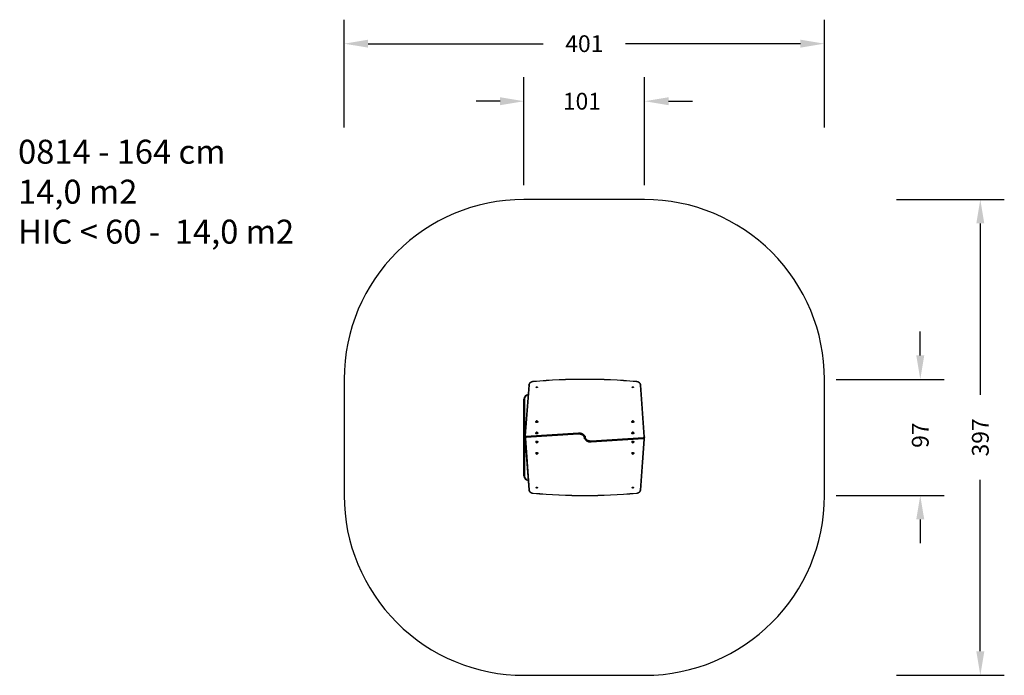
# Model space of a CAD drawing. Units: millimetres. Extents: x 304 to 1125, y -22 to 525.
import ezdxf

# ---------------------------------------------------------------- set-up
doc = ezdxf.new("R2010")
doc.units = ezdxf.units.MM
doc.layers.add('VP-DIM', color=7, linetype='Continuous')
doc.layers.add('VP-HIC', color=6, linetype='Continuous')
doc.layers.add('VP-EQ', color=7, linetype='Continuous', true_color=0x8a3492)
doc.styles.get("Standard").update_dxf_attribs({"font": 'arial.ttf'})
doc.dimstyles.get("Standard").update_dxf_attribs({"dimtxt": 14, "dimasz": 20, "dimexe": 20, "dimexo": 50, "dimgap": 20, "dimtad": 0, "dimdec": 0, "dimzin": 0, "dimdsep": 46, "dimtxsty": 'Standard', "dimcen": -0.09, "dimadec": 0, "dimazin": 0, "dimtfac": 1, "dimtdec": 4, "dimtofl": 0, "dimtmove": 0, "dimatfit": 3, "dimfxl": 70, "dimfxlon": 1, "dimtolj": 1, "dimtzin": 0, "dimarcsym": 0})

# ---------------------------------------------------------------- blocks, each defined once
blk = doc.blocks.new('*D13')
at = {"layer": 'Defpoints', "color": 0}
for p in [(974.98, 504.85), (974.98, 191.02), (574.36, 184.27)]:
    blk.add_point(p, dxfattribs=at)
at = {"layer": 'VP-DIM', "color": 0, "lineweight": -2}
for p, q in [((574.36, 434.85), (574.36, 524.85)), ((974.98, 434.85), (974.98, 524.85)), ((594.36, 504.85), (740.29, 504.85)), ((954.98, 504.85), (809.05, 504.85))]:
    blk.add_line(p, q, dxfattribs=at)
at = {"layer": 'VP-DIM', "color": 0}
for points in [[(594.36, 508.18), (594.36, 501.52), (574.36, 504.85)], [(954.98, 501.52), (954.98, 508.18), (974.98, 504.85)]]:
    blk.add_solid(points, dxfattribs=at)
at = {"layer": 'VP-DIM', "color": 0, "insert": (774.67, 504.85), "char_height": 14, "attachment_point": 5}
blk.add_mtext('\\A1;401', dxfattribs=at)
blk = doc.blocks.new('*D14')
at = {"layer": 'Defpoints', "color": 0}
for p in [(824.98, 456.85), (724.36, 177.29), (824.98, 175.85)]:
    blk.add_point(p, dxfattribs=at)
at = {"layer": 'VP-DIM', "color": 0, "lineweight": -2}
for p, q in [((724.36, 386.85), (724.36, 476.85)), ((824.98, 386.85), (824.98, 476.85)), ((704.36, 456.85), (684.36, 456.85)), ((844.98, 456.85), (864.98, 456.85))]:
    blk.add_line(p, q, dxfattribs=at)
at = {"layer": 'VP-DIM', "color": 0}
for points in [[(704.36, 453.52), (704.36, 460.18), (724.36, 456.85)], [(844.98, 460.18), (844.98, 453.52), (824.98, 456.85)]]:
    blk.add_solid(points, dxfattribs=at)
at = {"layer": 'VP-DIM', "color": 0, "insert": (772.67, 456.85), "char_height": 14, "attachment_point": 5}
blk.add_mtext('\\A1;101', dxfattribs=at)
blk = doc.blocks.new('*D15')
at = {"layer": 'Defpoints', "color": 0}
for p in [(774.67, 224.85), (775.07, 128.05), (1054.87, 128.05)]:
    blk.add_point(p, dxfattribs=at)
at = {"layer": 'VP-DIM', "color": 0, "lineweight": -2}
for p, q in [((1054.87, 244.85), (1054.87, 264.85)), ((984.87, 224.85), (1074.87, 224.85)), ((984.87, 128.05), (1074.87, 128.05)), ((1054.87, 108.05), (1054.87, 88.05))]:
    blk.add_line(p, q, dxfattribs=at)
at = {"layer": 'VP-DIM', "color": 0}
for points in [[(1051.54, 244.85), (1058.21, 244.85), (1054.87, 224.85)], [(1058.21, 108.05), (1051.54, 108.05), (1054.87, 128.05)]]:
    blk.add_solid(points, dxfattribs=at)
at = {"layer": 'VP-DIM', "color": 0, "insert": (1054.87, 178.28), "char_height": 14, "attachment_point": 5, "rotation": 90}
blk.add_mtext('\\A1;97', dxfattribs=at)
blk = doc.blocks.new('*D16')
at = {"layer": 'Defpoints', "color": 0}
for p in [(786.71, 374.85), (786.71, -22.04), (1104.98, -22.04)]:
    blk.add_point(p, dxfattribs=at)
at = {"layer": 'VP-DIM', "color": 0, "lineweight": -2}
for p, q in [((1034.98, 374.85), (1124.98, 374.85)), ((1104.98, 354.85), (1104.98, 211.84)), ((1104.98, -2.04), (1104.98, 140.97)), ((1034.98, -22.04), (1124.98, -22.04))]:
    blk.add_line(p, q, dxfattribs=at)
at = {"layer": 'VP-DIM', "color": 0}
for points in [[(1108.31, 354.85), (1101.65, 354.85), (1104.98, 374.85)], [(1101.65, -2.04), (1108.31, -2.04), (1104.98, -22.04)]]:
    blk.add_solid(points, dxfattribs=at)
at = {"layer": 'VP-DIM', "color": 0, "insert": (1104.98, 176.4), "char_height": 14, "attachment_point": 5, "rotation": 90}
blk.add_mtext('\\A1;397', dxfattribs=at)
blk = doc.blocks.new('0814')
at = {"layer": 'VP-EQ', "color": 0, "linetype": 'Continuous', "lineweight": 25}
for p, q in [((728.41, 220.09), (725.17, 177.65)), ((728.71, 220.28), (725.47, 177.83)), ((824.67, 176.91), (821.43, 220.28)), ((824.97, 176.72), (821.73, 220.09)), ((724.36, 144.48), (724.36, 208.18)), ((724.66, 208.18), (724.36, 208.18)), ((724.66, 208.18), (724.66, 144.48)), ((734.15, 189.47), (734.15, 189.43)), ((734.94, 190.06), (734.69, 189.88)), ((734.69, 189.88), (734.78, 189.64)), ((734.78, 189.64), (735.12, 189.58)), ((734.94, 189.74), (734.8, 189.64)), ((735.27, 189.99), (734.94, 190.06)), ((734.94, 189.74), (734.94, 190.06)), ((735.25, 189.68), (734.94, 189.74)), ((735.12, 189.58), (735.36, 189.76)), ((735.36, 189.76), (735.27, 189.99)), ((735.27, 189.69), (735.27, 189.99)), ((735.9, 189.43), (735.9, 189.47)), ((814.24, 189.47), (814.24, 189.43)), ((815.03, 190.06), (814.78, 189.88)), ((814.78, 189.88), (814.87, 189.64)), ((814.87, 189.64), (815.21, 189.58)), ((815.03, 189.74), (814.89, 189.64)), ((815.36, 189.99), (815.03, 190.06)), ((815.03, 189.74), (815.03, 190.06)), ((815.34, 189.68), (815.03, 189.74)), ((815.21, 189.58), (815.45, 189.76)), ((815.45, 189.76), (815.36, 189.99)), ((815.36, 189.69), (815.36, 189.99)), ((815.99, 189.43), (815.99, 189.47)), ((725.17, 177.68), (725.16, 177.58)), ((725.16, 177.57), (725.16, 177.15)), ((725.16, 177.16), (725.16, 177.15)), ((725.17, 176.41), (725.17, 175.99)), ((725.18, 175.98), (725.18, 175.9)), ((725.18, 175.92), (728.41, 132.71)), ((725.48, 175.73), (728.71, 132.51)), ((769.83, 179.92), (725.98, 177.07)), ((725.98, 176.64), (769.83, 179.49)), ((725.98, 176.64), (725.98, 177.07)), ((769.84, 180.01), (725.99, 177.16)), ((769.86, 179.07), (726.01, 176.22)), ((726.02, 177.38), (729.48, 177.38)), ((734.15, 180.04), (734.15, 180)), ((734.15, 172.65), (734.15, 172.61)), ((734.94, 180.63), (734.69, 180.45)), ((734.69, 180.45), (734.78, 180.22)), ((734.78, 180.22), (735.12, 180.15)), ((735.12, 172.5), (734.78, 172.43)), ((734.94, 180.31), (734.8, 180.21)), ((735.27, 180.56), (734.94, 180.63)), ((734.94, 180.31), (734.94, 180.63)), ((735.25, 180.25), (734.94, 180.31)), ((735.12, 180.15), (735.36, 180.33)), ((735.36, 172.32), (735.12, 172.5)), ((735.36, 180.33), (735.27, 180.56)), ((735.27, 180.26), (735.27, 180.56)), ((735.9, 180), (735.9, 180.04)), ((735.9, 172.61), (735.9, 172.65)), ((769.83, 179.49), (769.83, 179.92)), ((775.17, 175.26), (774.77, 175.26)), ((774.97, 177.38), (775.37, 177.38)), ((780.29, 173.56), (824.13, 176.42)), ((780.3, 172.63), (824.16, 175.49)), ((824.17, 176), (780.31, 173.14)), ((780.31, 172.71), (824.17, 175.57)), ((780.31, 173.14), (780.31, 172.71)), ((814.24, 180.04), (814.24, 180)), ((814.24, 172.65), (814.24, 172.61)), ((815.03, 180.63), (814.78, 180.45)), ((814.78, 180.45), (814.87, 180.22)), ((814.87, 180.22), (815.21, 180.15)), ((815.21, 172.5), (814.87, 172.43)), ((815.03, 180.31), (814.89, 180.21)), ((815.36, 180.56), (815.03, 180.63)), ((815.03, 180.31), (815.03, 180.63)), ((815.34, 180.25), (815.03, 180.31)), ((815.21, 180.15), (815.45, 180.33)), ((815.45, 172.32), (815.21, 172.5)), ((815.45, 180.33), (815.36, 180.56)), ((815.36, 180.26), (815.36, 180.56)), ((815.99, 180), (815.99, 180.04)), ((815.99, 172.61), (815.99, 172.65)), ((824.13, 175.26), (820.7, 175.26)), ((821.43, 132.51), (824.68, 174.81)), ((821.73, 132.71), (824.98, 175)), ((824.17, 176), (824.17, 175.57)), ((824.97, 176.67), (824.97, 176.74)), ((824.97, 176.23), (824.97, 176.65)), ((824.97, 174.97), (824.98, 175.06)), ((824.98, 175.07), (824.98, 175.5)), ((824.98, 175.49), (824.98, 175.5)), ((734.78, 172.43), (734.69, 172.2)), ((734.69, 172.2), (734.94, 172.02)), ((734.81, 172.44), (734.94, 172.34)), ((734.94, 172.34), (735.25, 172.4)), ((734.94, 172.34), (734.94, 172.02)), ((734.94, 172.02), (735.27, 172.09)), ((735.27, 172.39), (735.27, 172.09)), ((735.27, 172.09), (735.36, 172.32)), ((814.87, 172.43), (814.78, 172.2)), ((814.78, 172.2), (815.03, 172.02)), ((814.89, 172.44), (815.03, 172.34)), ((815.03, 172.34), (815.34, 172.4)), ((815.03, 172.34), (815.03, 172.02)), ((815.03, 172.02), (815.36, 172.09)), ((815.36, 172.39), (815.36, 172.09)), ((815.36, 172.09), (815.45, 172.32)), ((734.15, 163.25), (734.15, 163.22)), ((734.78, 163.04), (734.69, 162.8)), ((734.69, 162.8), (734.94, 162.63)), ((735.12, 163.1), (734.78, 163.04)), ((734.81, 163.04), (734.94, 162.95)), ((734.94, 162.95), (735.25, 163.01)), ((734.94, 162.95), (734.94, 162.63)), ((734.94, 162.63), (735.27, 162.69)), ((735.36, 162.93), (735.12, 163.1)), ((735.27, 162.99), (735.27, 162.69)), ((735.27, 162.69), (735.36, 162.93)), ((735.9, 163.22), (735.9, 163.25)), ((814.24, 163.25), (814.24, 163.22)), ((814.87, 163.04), (814.78, 162.8)), ((814.78, 162.8), (815.03, 162.63)), ((815.21, 163.1), (814.87, 163.04)), ((814.89, 163.04), (815.03, 162.95)), ((815.03, 162.95), (815.34, 163.01)), ((815.03, 162.95), (815.03, 162.63)), ((815.03, 162.63), (815.36, 162.69)), ((815.45, 162.93), (815.21, 163.1)), ((815.36, 162.99), (815.36, 162.69)), ((815.36, 162.69), (815.45, 162.93)), ((815.99, 163.22), (815.99, 163.25)), ((724.66, 144.48), (724.36, 144.48))]:
    blk.add_line(p, q, dxfattribs=at)
at = {"layer": 'VP-EQ', "color": 0, "linetype": 'Continuous', "lineweight": 25, "flags": 128}
for points in [[(732.06, 222.96), (731.91, 222.95), (731.56, 222.91), (731.22, 222.84), (730.88, 222.75), (730.56, 222.65), (730.25, 222.52), (729.96, 222.37), (729.68, 222.2), (729.43, 222.01), (729.2, 221.81), (729, 221.59), (728.83, 221.36), (728.68, 221.12), (728.57, 220.87), (728.48, 220.62), (728.43, 220.36), (728.41, 220.11), (728.41, 220.08)], [(732.08, 222.87), (731.72, 222.84), (731.37, 222.78), (731.02, 222.69), (730.69, 222.59), (730.38, 222.46), (730.08, 222.31), (729.81, 222.13), (729.57, 221.94), (729.35, 221.74), (729.16, 221.52), (729, 221.29), (728.88, 221.04), (728.79, 220.79), (728.73, 220.54), (728.71, 220.28)], [(821.43, 220.28), (821.41, 220.54), (821.36, 220.79), (821.27, 221.04), (821.14, 221.29), (820.99, 221.52), (820.8, 221.74), (820.58, 221.95), (820.33, 222.13), (820.06, 222.31), (819.77, 222.46), (819.45, 222.59), (819.12, 222.69), (818.78, 222.78), (818.42, 222.84), (818.06, 222.87)], [(821.73, 220.12), (821.73, 220.19), (821.7, 220.45), (821.64, 220.71), (821.54, 220.96), (821.42, 221.2), (821.27, 221.43), (821.09, 221.66), (820.88, 221.87), (820.65, 222.06), (820.39, 222.24), (820.12, 222.41), (819.82, 222.55), (819.51, 222.67), (819.18, 222.78), (818.84, 222.86), (818.5, 222.92), (818.15, 222.96), (818.09, 222.96)], [(728.41, 220.08), (728.43, 220.15), (728.48, 220.21), (728.55, 220.25), (728.65, 220.28), (728.71, 220.28), (728.71, 220.28)], [(735.55, 218.26), (735.53, 218.17), (735.48, 218.08), (735.39, 218), (735.28, 217.94), (735.16, 217.9), (735.02, 217.89), (734.89, 217.9), (734.76, 217.94), (734.65, 218), (734.57, 218.08), (734.52, 218.17), (734.5, 218.26), (734.52, 218.36), (734.57, 218.45), (734.65, 218.53), (734.76, 218.59), (734.89, 218.62), (735.02, 218.64), (735.16, 218.62), (735.28, 218.59), (735.39, 218.53), (735.48, 218.45), (735.53, 218.36), (735.55, 218.26)], [(815.65, 218.26), (815.63, 218.17), (815.58, 218.08), (815.49, 218), (815.38, 217.94), (815.26, 217.9), (815.12, 217.89), (814.99, 217.9), (814.86, 217.94), (814.75, 218), (814.67, 218.08), (814.62, 218.17), (814.6, 218.26), (814.62, 218.36), (814.67, 218.45), (814.75, 218.53), (814.86, 218.59), (814.99, 218.62), (815.12, 218.64), (815.26, 218.62), (815.38, 218.59), (815.49, 218.53), (815.58, 218.45), (815.63, 218.36), (815.65, 218.26)], [(821.73, 220.08), (821.72, 220.15), (821.67, 220.21), (821.59, 220.25), (821.5, 220.28), (821.44, 220.28), (821.43, 220.28)], [(735.9, 189.43), (735.9, 189.42), (735.88, 189.29), (735.82, 189.17), (735.73, 189.06), (735.62, 188.97), (735.47, 188.9), (735.31, 188.84), (735.14, 188.82), (734.96, 188.81), (734.79, 188.83), (734.62, 188.88), (734.48, 188.95), (734.35, 189.04), (734.25, 189.14), (734.19, 189.26), (734.16, 189.38), (734.15, 189.43)], [(735.87, 189.64), (735.89, 189.58), (735.9, 189.45), (735.88, 189.33), (735.82, 189.21), (735.73, 189.1), (735.62, 189.01), (735.47, 188.93), (735.31, 188.88), (735.14, 188.85), (734.96, 188.85), (734.79, 188.87), (734.62, 188.92), (734.48, 188.98), (734.35, 189.07), (734.25, 189.18), (734.19, 189.29), (734.16, 189.42), (734.16, 189.54), (734.19, 189.64)], [(735.31, 190.02), (735.38, 189.95), (735.42, 189.87), (735.43, 189.79), (735.4, 189.71), (735.33, 189.63), (735.24, 189.58), (735.13, 189.54), (735.01, 189.54), (734.9, 189.55), (734.79, 189.59), (734.71, 189.65), (734.65, 189.72), (734.63, 189.81), (734.64, 189.89), (734.69, 189.97), (734.77, 190.03), (734.87, 190.08), (734.98, 190.1), (735.1, 190.1), (735.21, 190.07), (735.31, 190.02)], [(815.96, 189.64), (815.98, 189.58), (815.99, 189.45), (815.97, 189.33), (815.91, 189.21), (815.82, 189.1), (815.7, 189.01), (815.56, 188.93), (815.4, 188.88), (815.23, 188.85), (815.05, 188.85), (814.88, 188.87), (814.71, 188.92), (814.56, 188.98), (814.44, 189.07), (814.34, 189.18), (814.28, 189.29), (814.24, 189.42), (814.25, 189.54), (814.27, 189.64)], [(815.99, 189.43), (815.99, 189.42), (815.97, 189.29), (815.91, 189.17), (815.82, 189.06), (815.7, 188.97), (815.56, 188.9), (815.4, 188.84), (815.23, 188.82), (815.05, 188.81), (814.88, 188.83), (814.71, 188.88), (814.56, 188.95), (814.44, 189.04), (814.34, 189.14), (814.28, 189.26), (814.24, 189.38), (814.24, 189.43)], [(815.4, 190.02), (815.47, 189.95), (815.51, 189.87), (815.51, 189.79), (815.48, 189.71), (815.42, 189.63), (815.33, 189.58), (815.22, 189.54), (815.1, 189.54), (814.98, 189.55), (814.88, 189.59), (814.79, 189.65), (814.74, 189.72), (814.72, 189.81), (814.73, 189.89), (814.78, 189.97), (814.85, 190.03), (814.96, 190.08), (815.07, 190.1), (815.19, 190.1), (815.3, 190.07), (815.4, 190.02)], [(725.17, 177.66), (725.19, 177.71), (725.23, 177.77), (725.31, 177.81), (725.4, 177.83), (725.46, 177.83), (725.47, 177.83)], [(726, 177.16), (725.9, 177.14), (725.73, 177.1), (725.58, 177.03), (725.44, 176.94), (725.32, 176.82), (725.25, 176.71), (725.2, 176.58), (725.17, 176.44), (725.18, 176.4)], [(725.98, 177.07), (725.81, 177.04), (725.65, 176.99), (725.5, 176.91), (725.38, 176.82), (725.28, 176.72), (725.21, 176.6), (725.18, 176.48), (725.17, 176.41)], [(725.17, 175.98), (725.18, 176.06), (725.21, 176.18), (725.28, 176.3), (725.38, 176.4), (725.5, 176.49), (725.65, 176.56), (725.81, 176.61), (725.98, 176.64)], [(725.48, 175.73), (725.47, 175.73), (725.41, 175.74), (725.32, 175.76), (725.24, 175.8), (725.19, 175.86), (725.18, 175.93)], [(725.47, 177.83), (725.47, 177.75), (725.49, 177.67), (725.53, 177.59), (725.6, 177.52), (725.69, 177.46), (725.79, 177.42), (725.9, 177.39), (726.02, 177.38)], [(726.01, 176.22), (725.9, 176.2), (725.79, 176.16), (725.69, 176.11), (725.61, 176.05), (725.54, 175.98), (725.5, 175.9), (725.48, 175.82), (725.48, 175.73)], [(725.98, 177.07), (725.98, 177.13), (725.99, 177.15), (725.99, 177.15)], [(735.9, 180), (735.9, 179.99), (735.88, 179.86), (735.82, 179.75), (735.73, 179.64), (735.62, 179.54), (735.47, 179.47), (735.31, 179.42), (735.14, 179.39), (734.96, 179.38), (734.79, 179.41), (734.62, 179.45), (734.48, 179.52), (734.35, 179.61), (734.25, 179.71), (734.19, 179.83), (734.16, 179.95), (734.15, 180)], [(735.87, 180.21), (735.89, 180.15), (735.9, 180.02), (735.88, 179.9), (735.82, 179.78), (735.73, 179.67), (735.62, 179.58), (735.47, 179.5), (735.31, 179.45), (735.14, 179.42), (734.96, 179.42), (734.79, 179.44), (734.62, 179.49), (734.48, 179.56), (734.35, 179.65), (734.25, 179.75), (734.19, 179.87), (734.16, 179.99), (734.16, 180.12), (734.19, 180.21)], [(734.41, 173.08), (734.55, 173.16), (734.7, 173.22), (734.87, 173.26), (735.05, 173.27), (735.22, 173.25), (735.39, 173.21), (735.55, 173.15), (735.68, 173.06), (735.78, 172.96), (735.86, 172.85), (735.9, 172.73), (735.9, 172.65)], [(734.41, 173.05), (734.55, 173.13), (734.7, 173.19), (734.87, 173.22), (735.05, 173.23), (735.22, 173.22), (735.39, 173.18), (735.55, 173.11), (735.68, 173.03), (735.78, 172.93), (735.86, 172.81), (735.9, 172.69), (735.9, 172.57), (735.87, 172.44), (735.87, 172.44)], [(735.31, 180.59), (735.38, 180.52), (735.42, 180.44), (735.43, 180.36), (735.4, 180.28), (735.33, 180.21), (735.24, 180.15), (735.13, 180.12), (735.01, 180.11), (734.9, 180.12), (734.79, 180.16), (734.71, 180.22), (734.65, 180.3), (734.63, 180.38), (734.64, 180.46), (734.69, 180.54), (734.77, 180.61), (734.87, 180.65), (734.98, 180.67), (735.1, 180.67), (735.21, 180.64), (735.31, 180.59)], [(734.75, 172.46), (734.84, 172.51), (734.95, 172.54), (735.07, 172.54), (735.19, 172.52), (735.29, 172.47), (735.37, 172.41), (735.41, 172.33), (735.43, 172.25), (735.41, 172.17), (735.35, 172.09), (735.27, 172.03), (735.16, 171.99), (735.04, 171.98), (734.93, 171.99), (734.82, 172.02), (734.73, 172.07), (734.66, 172.15), (734.63, 172.23), (734.64, 172.31), (734.67, 172.39), (734.75, 172.46)], [(769.83, 179.92), (769.83, 179.98), (769.84, 180), (769.84, 180)], [(775.1, 176.89), (775.03, 177.17), (774.93, 177.46), (774.79, 177.73), (774.62, 178), (774.42, 178.26), (774.19, 178.5), (773.93, 178.73), (773.64, 178.95), (773.33, 179.14), (772.99, 179.32), (772.64, 179.48), (772.27, 179.61), (771.88, 179.72), (771.49, 179.81), (771.08, 179.87), (770.67, 179.91), (770.25, 179.93), (769.83, 179.92)], [(769.83, 179.49), (770.25, 179.5), (770.67, 179.49), (771.08, 179.45), (771.49, 179.38), (771.88, 179.3), (772.27, 179.18), (772.64, 179.05), (772.99, 178.89), (773.33, 178.72), (773.64, 178.52), (773.93, 178.31), (774.19, 178.08), (774.42, 177.84), (774.62, 177.58), (774.79, 177.31), (774.93, 177.03), (775.03, 176.75), (775.1, 176.46)], [(775.09, 176.92), (775.06, 177.09), (774.98, 177.37), (774.86, 177.64), (774.71, 177.91), (774.54, 178.16), (774.34, 178.41), (774.11, 178.64), (773.85, 178.86), (773.57, 179.06), (773.27, 179.25), (772.95, 179.42), (772.61, 179.57), (772.26, 179.7), (771.89, 179.8), (771.52, 179.89), (771.13, 179.95), (770.74, 180), (770.34, 180.01), (769.95, 180.01), (769.84, 180)], [(774.77, 175.26), (774.83, 175.55), (774.84, 175.85), (774.82, 176.15), (774.75, 176.44), (774.65, 176.73), (774.52, 177.01), (774.35, 177.28), (774.14, 177.54), (773.9, 177.78), (773.63, 178.01), (773.34, 178.22), (773.01, 178.41), (772.67, 178.58), (772.3, 178.73), (771.92, 178.85), (771.52, 178.94), (771.11, 179.02), (770.7, 179.06), (770.28, 179.08), (769.86, 179.07)], [(780.31, 173.14), (779.89, 173.13), (779.48, 173.14), (779.07, 173.18), (778.66, 173.25), (778.26, 173.33), (777.87, 173.45), (777.5, 173.58), (777.15, 173.74), (776.82, 173.91), (776.5, 174.11), (776.22, 174.32), (775.96, 174.55), (775.73, 174.8), (775.52, 175.06), (775.35, 175.33), (775.22, 175.61), (775.11, 175.89), (775.04, 176.18)], [(775.04, 175.75), (775.11, 175.47), (775.22, 175.18), (775.35, 174.9), (775.52, 174.63), (775.73, 174.38), (775.96, 174.13), (776.22, 173.9), (776.5, 173.69), (776.82, 173.49), (777.15, 173.31), (777.5, 173.16), (777.87, 173.02), (778.26, 172.91), (778.66, 172.82), (779.07, 172.76), (779.48, 172.72), (779.89, 172.7), (780.31, 172.71)], [(775.05, 175.72), (775.08, 175.55), (775.17, 175.27), (775.29, 175), (775.43, 174.73), (775.61, 174.47), (775.81, 174.23), (776.04, 173.99), (776.29, 173.77), (776.57, 173.57), (776.87, 173.38), (777.19, 173.22), (777.53, 173.07), (777.89, 172.94), (778.25, 172.83), (778.63, 172.74), (779.01, 172.68), (779.41, 172.64), (779.8, 172.62), (780.2, 172.62), (780.3, 172.63)], [(775.37, 177.38), (775.32, 177.09), (775.31, 176.79), (775.33, 176.49), (775.39, 176.2), (775.49, 175.91), (775.63, 175.63), (775.8, 175.36), (776, 175.1), (776.24, 174.85), (776.51, 174.62), (776.81, 174.41), (777.13, 174.22), (777.48, 174.05), (777.84, 173.9), (778.23, 173.78), (778.62, 173.69), (779.03, 173.61), (779.45, 173.57), (779.87, 173.55), (780.29, 173.56)], [(780.31, 172.71), (780.31, 172.66), (780.31, 172.63), (780.3, 172.63)], [(815.96, 180.21), (815.98, 180.15), (815.99, 180.02), (815.97, 179.9), (815.91, 179.78), (815.82, 179.67), (815.7, 179.58), (815.56, 179.5), (815.4, 179.45), (815.23, 179.42), (815.05, 179.42), (814.88, 179.44), (814.71, 179.49), (814.56, 179.56), (814.44, 179.65), (814.34, 179.75), (814.28, 179.87), (814.24, 179.99), (814.25, 180.12), (814.27, 180.21)], [(815.99, 180), (815.99, 179.99), (815.97, 179.86), (815.91, 179.75), (815.82, 179.64), (815.7, 179.54), (815.56, 179.47), (815.4, 179.42), (815.23, 179.39), (815.05, 179.38), (814.88, 179.41), (814.71, 179.45), (814.56, 179.52), (814.44, 179.61), (814.34, 179.71), (814.28, 179.83), (814.24, 179.95), (814.24, 180)], [(814.5, 173.08), (814.63, 173.16), (814.79, 173.22), (814.96, 173.26), (815.14, 173.27), (815.31, 173.25), (815.48, 173.21), (815.63, 173.15), (815.76, 173.06), (815.87, 172.96), (815.94, 172.85), (815.98, 172.73), (815.99, 172.65)], [(814.5, 173.05), (814.63, 173.13), (814.79, 173.19), (814.96, 173.22), (815.14, 173.23), (815.31, 173.22), (815.48, 173.18), (815.63, 173.11), (815.76, 173.03), (815.87, 172.93), (815.94, 172.81), (815.98, 172.69), (815.99, 172.57), (815.96, 172.44), (815.96, 172.44)], [(815.4, 180.59), (815.47, 180.52), (815.51, 180.44), (815.51, 180.36), (815.48, 180.28), (815.42, 180.21), (815.33, 180.15), (815.22, 180.12), (815.1, 180.11), (814.98, 180.12), (814.88, 180.16), (814.79, 180.22), (814.74, 180.3), (814.72, 180.38), (814.73, 180.46), (814.78, 180.54), (814.85, 180.61), (814.96, 180.65), (815.07, 180.67), (815.19, 180.67), (815.3, 180.64), (815.4, 180.59)], [(814.83, 172.46), (814.93, 172.51), (815.04, 172.54), (815.16, 172.54), (815.28, 172.52), (815.38, 172.47), (815.45, 172.41), (815.5, 172.33), (815.52, 172.25), (815.49, 172.17), (815.44, 172.09), (815.35, 172.03), (815.25, 171.99), (815.13, 171.98), (815.01, 171.99), (814.9, 172.02), (814.81, 172.07), (814.75, 172.15), (814.72, 172.23), (814.72, 172.31), (814.76, 172.39), (814.83, 172.46)], [(824.13, 176.42), (824.25, 176.44), (824.36, 176.48), (824.45, 176.53), (824.54, 176.59), (824.6, 176.66), (824.65, 176.74), (824.67, 176.82), (824.67, 176.91)], [(824.68, 174.81), (824.68, 174.9), (824.66, 174.98), (824.61, 175.05), (824.54, 175.12), (824.46, 175.18), (824.35, 175.22), (824.24, 175.25), (824.13, 175.26)], [(824.15, 175.49), (824.24, 175.5), (824.41, 175.54), (824.57, 175.61), (824.71, 175.7), (824.82, 175.82), (824.9, 175.93), (824.95, 176.08), (824.97, 176.22), (824.97, 176.24)], [(824.17, 175.57), (824.16, 175.52), (824.16, 175.49), (824.16, 175.49)], [(824.97, 176.66), (824.97, 176.58), (824.93, 176.46), (824.86, 176.35), (824.77, 176.24), (824.64, 176.15), (824.5, 176.08), (824.34, 176.03), (824.17, 176)], [(824.17, 175.57), (824.34, 175.6), (824.5, 175.65), (824.64, 175.73), (824.77, 175.82), (824.86, 175.92), (824.93, 176.04), (824.97, 176.16), (824.97, 176.23)], [(824.67, 176.91), (824.68, 176.91), (824.74, 176.9), (824.83, 176.88), (824.9, 176.84), (824.95, 176.78), (824.97, 176.71)], [(824.97, 174.98), (824.96, 174.94), (824.91, 174.88), (824.84, 174.83), (824.74, 174.81), (824.68, 174.81), (824.68, 174.81)], [(734.41, 163.69), (734.55, 163.77), (734.7, 163.83), (734.87, 163.86), (735.05, 163.87), (735.22, 163.86), (735.39, 163.82), (735.55, 163.75), (735.68, 163.67), (735.78, 163.57), (735.86, 163.46), (735.9, 163.33), (735.9, 163.25)], [(734.41, 163.66), (734.55, 163.73), (734.7, 163.79), (734.87, 163.83), (735.05, 163.84), (735.22, 163.82), (735.39, 163.78), (735.55, 163.72), (735.68, 163.63), (735.78, 163.53), (735.86, 163.42), (735.9, 163.3), (735.9, 163.17), (735.87, 163.05), (735.87, 163.05)], [(734.75, 163.06), (734.84, 163.11), (734.95, 163.14), (735.07, 163.15), (735.19, 163.12), (735.29, 163.08), (735.37, 163.02), (735.41, 162.94), (735.43, 162.85), (735.41, 162.77), (735.35, 162.7), (735.27, 162.64), (735.16, 162.6), (735.04, 162.58), (734.93, 162.59), (734.82, 162.63), (734.73, 162.68), (734.66, 162.75), (734.63, 162.83), (734.64, 162.92), (734.67, 163), (734.75, 163.06)], [(814.5, 163.69), (814.63, 163.77), (814.79, 163.83), (814.96, 163.86), (815.14, 163.87), (815.31, 163.86), (815.48, 163.82), (815.63, 163.75), (815.76, 163.67), (815.87, 163.57), (815.94, 163.46), (815.98, 163.33), (815.99, 163.25)], [(814.5, 163.66), (814.63, 163.73), (814.79, 163.79), (814.96, 163.83), (815.14, 163.84), (815.31, 163.82), (815.48, 163.78), (815.63, 163.72), (815.76, 163.63), (815.87, 163.53), (815.94, 163.42), (815.98, 163.3), (815.99, 163.17), (815.96, 163.05), (815.96, 163.05)], [(814.83, 163.06), (814.93, 163.11), (815.04, 163.14), (815.16, 163.15), (815.28, 163.12), (815.38, 163.08), (815.45, 163.02), (815.5, 162.94), (815.52, 162.85), (815.49, 162.77), (815.44, 162.7), (815.35, 162.64), (815.25, 162.6), (815.13, 162.58), (815.01, 162.59), (814.9, 162.63), (814.81, 162.68), (814.75, 162.75), (814.72, 162.83), (814.72, 162.92), (814.76, 163), (814.83, 163.06)], [(728.41, 132.72), (728.43, 132.65), (728.48, 132.59), (728.55, 132.54), (728.65, 132.51), (728.71, 132.51), (728.71, 132.51)], [(728.41, 132.67), (728.42, 132.6), (728.45, 132.34), (728.51, 132.09), (728.6, 131.84), (728.72, 131.6), (728.88, 131.37), (729.06, 131.14), (729.26, 130.93), (729.5, 130.74), (729.75, 130.56), (730.03, 130.39), (730.32, 130.25), (730.64, 130.13), (730.96, 130.02), (731.3, 129.94), (731.65, 129.88), (732, 129.85), (732.06, 129.84)], [(728.71, 132.51), (728.73, 132.25), (728.79, 132), (728.88, 131.75), (729, 131.51), (729.16, 131.28), (729.35, 131.06), (729.57, 130.85), (729.81, 130.67), (730.08, 130.49), (730.38, 130.34), (730.69, 130.21), (731.02, 130.11), (731.37, 130.02), (731.72, 129.96), (732.08, 129.93)], [(734.5, 134.52), (734.52, 134.62), (734.57, 134.71), (734.65, 134.78), (734.76, 134.84), (734.89, 134.88), (735.02, 134.89), (735.16, 134.88), (735.28, 134.84), (735.39, 134.78), (735.48, 134.71), (735.53, 134.62), (735.55, 134.52), (735.53, 134.43), (735.48, 134.34), (735.39, 134.26), (735.28, 134.2), (735.16, 134.16), (735.02, 134.15), (734.89, 134.16), (734.76, 134.2), (734.65, 134.26), (734.57, 134.34), (734.52, 134.43), (734.5, 134.52)], [(814.6, 134.52), (814.62, 134.62), (814.67, 134.71), (814.75, 134.78), (814.86, 134.84), (814.99, 134.88), (815.12, 134.89), (815.26, 134.88), (815.38, 134.84), (815.49, 134.78), (815.58, 134.71), (815.63, 134.62), (815.65, 134.52), (815.63, 134.43), (815.58, 134.34), (815.49, 134.26), (815.38, 134.2), (815.26, 134.16), (815.12, 134.15), (814.99, 134.16), (814.86, 134.2), (814.75, 134.26), (814.67, 134.34), (814.62, 134.43), (814.6, 134.52)], [(818.06, 129.93), (818.42, 129.96), (818.78, 130.02), (819.12, 130.11), (819.45, 130.21), (819.77, 130.34), (820.06, 130.49), (820.33, 130.67), (820.58, 130.85), (820.8, 131.06), (820.99, 131.28), (821.14, 131.51), (821.27, 131.75), (821.36, 132), (821.41, 132.25), (821.43, 132.51)], [(818.09, 129.84), (818.23, 129.85), (818.59, 129.9), (818.93, 129.96), (819.26, 130.05), (819.59, 130.16), (819.9, 130.29), (820.19, 130.43), (820.46, 130.6), (820.71, 130.79), (820.94, 130.99), (821.14, 131.21), (821.32, 131.44), (821.46, 131.68), (821.58, 131.93), (821.66, 132.18), (821.71, 132.44), (821.73, 132.68), (821.73, 132.72)], [(821.73, 132.72), (821.72, 132.65), (821.67, 132.59), (821.59, 132.54), (821.5, 132.51), (821.44, 132.51), (821.43, 132.51)]]:
    blk.add_lwpolyline(points, dxfattribs=at)
at = {"layer": 'VP-EQ', "color": 0, "linetype": 'Continuous', "lineweight": 25}
for centre, radius, start, end in [((775.08, -264.89), 489.74, 84.96169, 95.03895), ((731.85, 222.86), 0.231, 3.78494, 25.37679), ((775.07, -265), 489.77, 84.9642, 95.0358), ((818.29, 222.86), 0.229, 154.51579, 176.29981), ((728.36, 208.18), 4, 98.00893, 180), ((728.36, 208.18), 3.7, 99.03072, 180), ((735.03, 189.27), 0.915, 53.80003, 156.63041), ((735.12, 189.36), 0.792, 20.83799, 55.74257), ((815.12, 189.27), 0.915, 53.80012, 156.63021), ((815.21, 189.36), 0.792, 20.83836, 55.74192), ((735.03, 179.85), 0.915, 53.79985, 156.62968), ((815.12, 179.85), 0.915, 53.79994, 156.62947), ((725.78, 177.63), 0.617, 184.62649, 253.32059), ((725.7, 177.12), 0.534, 175.70645, 220.69279), ((725.66, 177.16), 0.5, 181.43081, 224.3464), ((728.74, 176.66), 2.76, 180.3521, 189.16048), ((751.82, 177.05), 25.8, 179.25804, 179.75706), ((734.7, 172.62), 0.544, 122.01637, 177.2981), ((734.66, 172.61), 0.505, 120.18675, 199.28202), ((735.12, 179.93), 0.792, 20.8394, 55.74295), ((773.79, 179.52), 3.96, 180.34219, 186.48773), ((773.61, 176.41), 1.63, 315.34713, 332.71951), ((774.33, 176.74), 1.54, 286.68681, 301.01123), ((775.81, 175.91), 1.54, 106.71675, 121.09388), ((776.54, 176.23), 1.64, 135.40948, 152.7681), ((776.33, 173.11), 3.99, 0.36476, 6.46596), ((814.79, 172.62), 0.544, 122.01626, 177.29749), ((814.75, 172.61), 0.505, 120.18551, 199.28326), ((815.21, 179.93), 0.792, 20.83977, 55.74229), ((821.37, 175.98), 2.79, 0.39696, 9.11552), ((797.65, 175.6), 26.48, 359.26353, 359.75261), ((824.37, 175.01), 0.615, 4.7019, 73.33439), ((824.48, 175.49), 0.498, 1.4536, 44.28477), ((824.42, 175.51), 0.564, 357.10082, 39.23504), ((735.03, 172.8), 0.913, 203.05984, 336.62835), ((815.11, 172.8), 0.913, 203.06001, 336.62818), ((734.7, 163.23), 0.544, 122.0169, 177.29757), ((734.66, 163.22), 0.505, 120.18701, 199.28176), ((735.03, 163.41), 0.913, 203.05984, 336.62835), ((814.79, 163.23), 0.544, 122.01679, 177.29695), ((814.75, 163.22), 0.505, 120.18578, 199.283), ((815.11, 163.41), 0.913, 203.06001, 336.62818), ((728.36, 144.48), 4, 180, 262.32677), ((728.36, 144.48), 3.7, 180, 261.34114), ((731.86, 129.94), 0.225, 334.35278, 356.29223), ((775.07, 619.42), 491.46, 264.97932, 275.02131), ((775.07, 619.53), 491.48, 264.98182, 275.01818), ((818.29, 129.94), 0.224, 183.64277, 205.67773)]:
    blk.add_arc(centre, radius, start, end, dxfattribs=at)
blk = doc.blocks.new('0814 2dd')
at = {"layer": 'VP-EQ', "color": 0}
blk.add_lwpolyline([(574.36, 224.86), (574.36, 127.97, 0.414232), (724.36, -22.04), (824.98, -22.04, 0.414195), (974.98, 127.95), (974.98, 224.84, 0.414232), (824.98, 374.85), (724.36, 374.85, 0.414195)], format="xyb", close=True, dxfattribs=at)
blk.add_blockref('0814', (0, 0), dxfattribs=at)

msp = doc.modelspace()

# ---------------------------------------------------------------- linework, layer by layer
at = {"layer": 'VP-HIC', "color": 4}
msp.add_lwpolyline([(574.36, 224.86), (574.36, 127.97, 0.414232), (724.36, -22.04), (824.98, -22.04, 0.414195), (974.98, 127.95), (974.98, 224.84, 0.414232), (824.98, 374.85), (724.36, 374.85, 0.414195)], format="xyb", close=True, dxfattribs=at)

# ---------------------------------------------------------------- block references
at = {"layer": 'VP-EQ', "color": 0}
msp.add_blockref('0814 2dd', (0, 0), dxfattribs=at)

# ---------------------------------------------------------------- texts
at = {"layer": 'VP-DIM', "insert": (302.36, 424.71), "char_height": 20, "width": 455.0322, "attachment_point": 1}
msp.add_mtext('{{\\C0;0814 - 164 cm \\P14,0 m2\\P\\C4;HIC < 60 -  14,0 m2}}', dxfattribs=at)

# ---------------------------------------------------------------- dimensions: what is measured, and where the dimension line sits
at = {"layer": 'VP-DIM', "color": 0}
dim = msp.add_linear_dim(base=(974.98, 504.85), p1=(574.36, 184.27), p2=(974.98, 191.02), dimstyle='Standard', dxfattribs=at)
dim.commit()
dim.dimension.update_dxf_attribs({"geometry": '*D13', "text_midpoint": (774.67, 504.85)})
dim = msp.add_linear_dim(base=(824.98, 456.85), p1=(724.36, 177.29), p2=(824.98, 175.85), dimstyle='Standard', dxfattribs=at)
dim.commit()
dim.dimension.update_dxf_attribs({"geometry": '*D14', "text_midpoint": (772.67, 456.85), "dimtype": 160})
dim = msp.add_linear_dim(base=(1104.98, -22.04), p1=(786.71, 374.85), p2=(786.71, -22.04), angle=90, dimstyle='Standard', dxfattribs=at)
dim.commit()
dim.dimension.update_dxf_attribs({"geometry": '*D16', "text_midpoint": (1104.98, 176.4)})
dim = msp.add_linear_dim(base=(1054.87, 128.05), p1=(774.67, 224.85), p2=(775.07, 128.05), angle=90, dimstyle='Standard', dxfattribs=at)
dim.commit()
dim.dimension.update_dxf_attribs({"geometry": '*D15', "text_midpoint": (1054.87, 178.28), "dimtype": 160})

doc.saveas('drawing.dxf')
